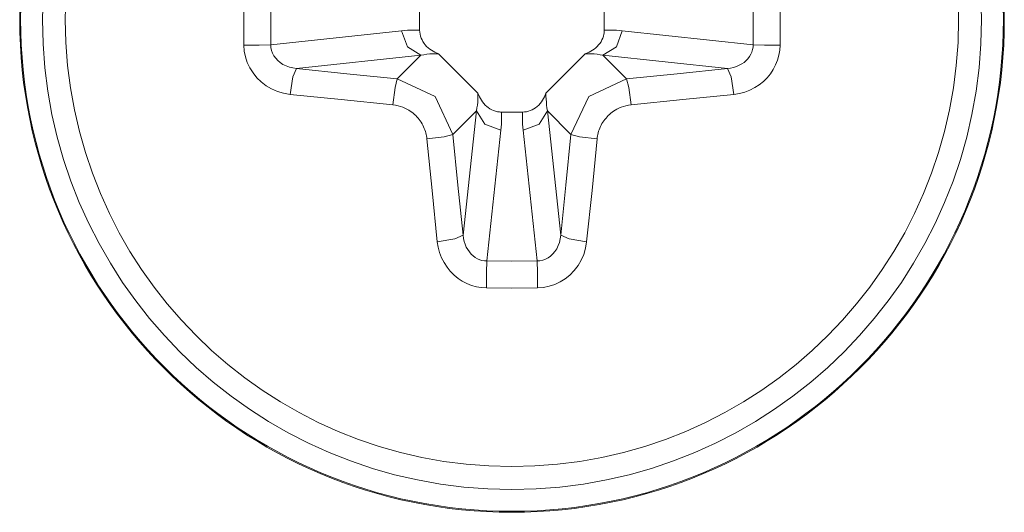
# Model space of a CAD drawing. Units: millimetres. Extents: x -39 to 249, y 47 to 295.
# Drawn here: x 224 to 225, y 153 to 153 of the extents above; entities that cross this region are included whole.
import ezdxf

# ---------------------------------------------------------------- set-up
doc = ezdxf.new("R2010")
doc.units = ezdxf.units.MM
doc.header["$MEASUREMENT"] = 0
doc.layers.add('レイヤー 2', color=7, linetype='Continuous', lineweight=0)

msp = doc.modelspace()

# ---------------------------------------------------------------- linework, layer by layer
at = {"layer": 'レイヤー 2', "color": 7, "lineweight": 9}
for p, q in [((224.44816, 153.32988), (224.50449, 153.33592)), ((224.6559, 153.32988), (224.59953, 153.33592)), ((224.45927, 153.31969), (224.51282, 153.3254)), ((224.51282, 153.3254), (224.50262, 153.31524)), ((224.64476, 153.31969), (224.5912, 153.3254)), ((224.5912, 153.3254), (224.60136, 153.31524)), ((224.53677, 153.30145), (224.52661, 153.29129)), ((224.53102, 153.24793), (224.53677, 153.30145)), ((224.573, 153.24793), (224.56725, 153.30145)), ((224.56725, 153.30145), (224.57741, 153.29129)), ((224.54122, 153.23682), (224.54725, 153.29312)), ((224.56281, 153.23682), (224.55677, 153.29312))]:
    msp.add_line(p, q, dxfattribs=at)
for points, knots in [([(224.76403, 153.34068), (224.76403, 153.45776), (224.6691, 153.55266), (224.55201, 153.55266), (224.43492, 153.55266), (224.34003, 153.45776), (224.34003, 153.34068), (224.34003, 153.22359), (224.43492, 153.12866), (224.55201, 153.12866), (224.6691, 153.12866), (224.76403, 153.22359), (224.76403, 153.34068)], [0, 0, 0, 0, 1, 1, 1, 2, 2, 2, 3, 3, 3, 4, 4, 4, 4]), ([(224.55201, 153.12908), (224.66889, 153.12908), (224.76364, 153.2238), (224.76364, 153.34068), (224.76364, 153.45752), (224.66889, 153.55227), (224.55201, 153.55227), (224.43514, 153.55227), (224.34041, 153.45752), (224.34041, 153.34068), (224.34041, 153.2238), (224.43514, 153.12908), (224.55201, 153.12908)], [0, 0, 0, 0, 1, 1, 1, 2, 2, 2, 3, 3, 3, 4, 4, 4, 4]), ([(224.55201, 153.13847), (224.66371, 153.13847), (224.75422, 153.22899), (224.75422, 153.34068), (224.75422, 153.45237), (224.66371, 153.54289), (224.55201, 153.54289), (224.44036, 153.54289), (224.3498, 153.45237), (224.3498, 153.34068), (224.3498, 153.22899), (224.44036, 153.13847), (224.55201, 153.13847)], [0, 0, 0, 0, 1, 1, 1, 2, 2, 2, 3, 3, 3, 4, 4, 4, 4]), ([(224.55201, 153.53301), (224.44579, 153.53301), (224.35968, 153.4469), (224.35968, 153.34068), (224.35968, 153.23446), (224.44579, 153.14834), (224.55201, 153.14834), (224.65823, 153.14834), (224.74434, 153.23446), (224.74434, 153.34068), (224.74434, 153.4469), (224.65823, 153.53301), (224.55201, 153.53301)], [0, 0, 0, 0, 1, 1, 1, 2, 2, 2, 3, 3, 3, 4, 4, 4, 4]), ([(224.43658, 153.32967), (224.43658, 153.32967), (224.43655, 153.34068), (224.43655, 153.34068), (224.43655, 153.34068), (224.43658, 153.35168), (224.43658, 153.35168)], [0, 0, 0, 0, 1, 1, 1, 2, 2, 2, 2]), ([(224.44816, 153.32988), (224.44816, 153.32988), (224.44812, 153.34068), (224.44812, 153.34068), (224.44812, 153.34068), (224.44816, 153.35147), (224.44816, 153.35147)], [0, 0, 0, 0, 1, 1, 1, 2, 2, 2, 2]), ([(224.6559, 153.35147), (224.6559, 153.35147), (224.65594, 153.34068), (224.65594, 153.34068), (224.65594, 153.34068), (224.6559, 153.32988), (224.6559, 153.32988)], [0, 0, 0, 0, 1, 1, 1, 2, 2, 2, 2]), ([(224.66744, 153.35168), (224.66744, 153.35168), (224.66751, 153.34068), (224.66751, 153.34068), (224.66751, 153.34068), (224.66744, 153.32967), (224.66744, 153.32967)], [0, 0, 0, 0, 1, 1, 1, 2, 2, 2, 2]), ([(224.50449, 153.33592), (224.50449, 153.33592), (224.50573, 153.33606), (224.50573, 153.33606), (224.50573, 153.33606), (224.50703, 153.33613), (224.50703, 153.33613), (224.50703, 153.33613), (224.5083, 153.3362), (224.5083, 153.3362), (224.5083, 153.3362), (224.50961, 153.3362), (224.50961, 153.3362), (224.50961, 153.3362), (224.51091, 153.3362), (224.51091, 153.3362), (224.51091, 153.3362), (224.51225, 153.3362), (224.51225, 153.3362)], [0, 0, 0, 0, 1, 1, 1, 2, 2, 2, 3, 3, 3, 4, 4, 4, 5, 5, 5, 6, 6, 6, 6]), ([(224.51282, 153.3254), (224.51282, 153.3254), (224.50696, 153.32893), (224.50696, 153.32893), (224.50696, 153.32893), (224.50449, 153.33592), (224.50449, 153.33592)], [0, 0, 0, 0, 1, 1, 1, 2, 2, 2, 2]), ([(224.51225, 153.3362), (224.51225, 153.3362), (224.51232, 153.33532), (224.51232, 153.33532), (224.51232, 153.33532), (224.51243, 153.33443), (224.51243, 153.33443), (224.51243, 153.33443), (224.51264, 153.33362), (224.51264, 153.33362), (224.51264, 153.33362), (224.51292, 153.33278), (224.51292, 153.33278), (224.51292, 153.33278), (224.51328, 153.33196), (224.51328, 153.33196), (224.51328, 153.33196), (224.5137, 153.33122), (224.5137, 153.33122), (224.5137, 153.33122), (224.51416, 153.33048), (224.51416, 153.33048), (224.51416, 153.33048), (224.51469, 153.32978), (224.51469, 153.32978), (224.51469, 153.32978), (224.51525, 153.32918), (224.51525, 153.32918), (224.51525, 153.32918), (224.51589, 153.32854), (224.51589, 153.32854), (224.51589, 153.32854), (224.5166, 153.32801), (224.5166, 153.32801), (224.5166, 153.32801), (224.5173, 153.32752), (224.5173, 153.32752), (224.5173, 153.32752), (224.51881, 153.32667), (224.51881, 153.32667), (224.51881, 153.32667), (224.52044, 153.32604), (224.52044, 153.32604)], [0, 0, 0, 0, 1, 1, 1, 2, 2, 2, 3, 3, 3, 4, 4, 4, 5, 5, 5, 6, 6, 6, 7, 7, 7, 8, 8, 8, 9, 9, 9, 10, 10, 10, 11, 11, 11, 12, 12, 12, 13, 13, 13, 14, 14, 14, 14]), ([(224.58358, 153.32604), (224.58358, 153.32604), (224.58521, 153.32667), (224.58521, 153.32667), (224.58521, 153.32667), (224.58672, 153.32752), (224.58672, 153.32752), (224.58672, 153.32752), (224.58746, 153.32801), (224.58746, 153.32801), (224.58746, 153.32801), (224.58813, 153.32854), (224.58813, 153.32854), (224.58813, 153.32854), (224.58877, 153.32918), (224.58877, 153.32918), (224.58877, 153.32918), (224.58933, 153.32978), (224.58933, 153.32978), (224.58933, 153.32978), (224.5899, 153.33045), (224.5899, 153.33045), (224.5899, 153.33045), (224.59036, 153.33119), (224.59036, 153.33119), (224.59036, 153.33119), (224.59078, 153.33196), (224.59078, 153.33196), (224.59078, 153.33196), (224.59113, 153.33278), (224.59113, 153.33278), (224.59113, 153.33278), (224.59139, 153.33359), (224.59139, 153.33359), (224.59139, 153.33359), (224.59159, 153.33443), (224.59159, 153.33443), (224.59159, 153.33443), (224.59166, 153.33486), (224.59166, 153.33486), (224.59166, 153.33486), (224.59174, 153.33528), (224.59174, 153.33528), (224.59174, 153.33528), (224.59177, 153.33574), (224.59177, 153.33574), (224.59177, 153.33574), (224.59177, 153.3362), (224.59177, 153.3362)], [0, 0, 0, 0, 1, 1, 1, 2, 2, 2, 3, 3, 3, 4, 4, 4, 5, 5, 5, 6, 6, 6, 7, 7, 7, 8, 8, 8, 9, 9, 9, 10, 10, 10, 11, 11, 11, 12, 12, 12, 13, 13, 13, 14, 14, 14, 15, 15, 15, 16, 16, 16, 16]), ([(224.59953, 153.33592), (224.59953, 153.33592), (224.59706, 153.32893), (224.59706, 153.32893), (224.59706, 153.32893), (224.5912, 153.3254), (224.5912, 153.3254)], [0, 0, 0, 0, 1, 1, 1, 2, 2, 2, 2]), ([(224.59953, 153.33592), (224.59953, 153.33592), (224.59829, 153.33606), (224.59829, 153.33606), (224.59829, 153.33606), (224.59703, 153.33613), (224.59703, 153.33613), (224.59703, 153.33613), (224.59572, 153.3362), (224.59572, 153.3362), (224.59572, 153.3362), (224.59441, 153.3362), (224.59441, 153.3362), (224.59441, 153.3362), (224.59311, 153.3362), (224.59311, 153.3362), (224.59311, 153.3362), (224.59177, 153.3362), (224.59177, 153.3362)], [0, 0, 0, 0, 1, 1, 1, 2, 2, 2, 3, 3, 3, 4, 4, 4, 5, 5, 5, 6, 6, 6, 6]), ([(224.43658, 153.32967), (224.43658, 153.32967), (224.44322, 153.32974), (224.44322, 153.32974), (224.44322, 153.32974), (224.44816, 153.32988), (224.44816, 153.32988)], [0, 0, 0, 0, 1, 1, 1, 2, 2, 2, 2]), ([(224.45644, 153.30854), (224.45644, 153.30854), (224.45366, 153.309), (224.45366, 153.309), (224.45366, 153.309), (224.45105, 153.30977), (224.45105, 153.30977), (224.45105, 153.30977), (224.44851, 153.31087), (224.44851, 153.31087), (224.44851, 153.31087), (224.44614, 153.31224), (224.44614, 153.31224), (224.44614, 153.31224), (224.44403, 153.31387), (224.44403, 153.31387), (224.44403, 153.31387), (224.44212, 153.3157), (224.44212, 153.3157), (224.44212, 153.3157), (224.4405, 153.31775), (224.4405, 153.31775), (224.4405, 153.31775), (224.43912, 153.31993), (224.43912, 153.31993), (224.43912, 153.31993), (224.43803, 153.32226), (224.43803, 153.32226), (224.43803, 153.32226), (224.43725, 153.32466), (224.43725, 153.32466), (224.43725, 153.32466), (224.43676, 153.32713), (224.43676, 153.32713), (224.43676, 153.32713), (224.43658, 153.32967), (224.43658, 153.32967)], [0, 0, 0, 0, 1, 1, 1, 2, 2, 2, 3, 3, 3, 4, 4, 4, 5, 5, 5, 6, 6, 6, 7, 7, 7, 8, 8, 8, 9, 9, 9, 10, 10, 10, 11, 11, 11, 12, 12, 12, 12]), ([(224.45927, 153.31969), (224.45927, 153.31969), (224.45768, 153.3199), (224.45768, 153.3199), (224.45768, 153.3199), (224.4562, 153.32025), (224.4562, 153.32025), (224.4562, 153.32025), (224.45475, 153.32075), (224.45475, 153.32075), (224.45475, 153.32075), (224.45341, 153.32142), (224.45341, 153.32142), (224.45341, 153.32142), (224.45224, 153.32219), (224.45224, 153.32219), (224.45224, 153.32219), (224.45119, 153.32307), (224.45119, 153.32307), (224.45119, 153.32307), (224.45027, 153.32406), (224.45027, 153.32406), (224.45027, 153.32406), (224.44953, 153.32512), (224.44953, 153.32512), (224.44953, 153.32512), (224.44889, 153.32625), (224.44889, 153.32625), (224.44889, 153.32625), (224.44851, 153.32741), (224.44851, 153.32741), (224.44851, 153.32741), (224.44822, 153.32865), (224.44822, 153.32865), (224.44822, 153.32865), (224.44816, 153.32988), (224.44816, 153.32988)], [0, 0, 0, 0, 1, 1, 1, 2, 2, 2, 3, 3, 3, 4, 4, 4, 5, 5, 5, 6, 6, 6, 7, 7, 7, 8, 8, 8, 9, 9, 9, 10, 10, 10, 11, 11, 11, 12, 12, 12, 12]), ([(224.6559, 153.32988), (224.6559, 153.32988), (224.65583, 153.32882), (224.65583, 153.32882), (224.65583, 153.32882), (224.65566, 153.32777), (224.65566, 153.32777), (224.65566, 153.32777), (224.65534, 153.32675), (224.65534, 153.32675), (224.65534, 153.32675), (224.65489, 153.32576), (224.65489, 153.32576), (224.65489, 153.32576), (224.65432, 153.3248), (224.65432, 153.3248), (224.65432, 153.3248), (224.65365, 153.32389), (224.65365, 153.32389), (224.65365, 153.32389), (224.65287, 153.32307), (224.65287, 153.32307), (224.65287, 153.32307), (224.65195, 153.3223), (224.65195, 153.3223), (224.65195, 153.3223), (224.65093, 153.32163), (224.65093, 153.32163), (224.65093, 153.32163), (224.64984, 153.32103), (224.64984, 153.32103), (224.64984, 153.32103), (224.64867, 153.32053), (224.64867, 153.32053), (224.64867, 153.32053), (224.6474, 153.32011), (224.6474, 153.32011), (224.6474, 153.32011), (224.64613, 153.31986), (224.64613, 153.31986), (224.64613, 153.31986), (224.64476, 153.31969), (224.64476, 153.31969)], [0, 0, 0, 0, 1, 1, 1, 2, 2, 2, 3, 3, 3, 4, 4, 4, 5, 5, 5, 6, 6, 6, 7, 7, 7, 8, 8, 8, 9, 9, 9, 10, 10, 10, 11, 11, 11, 12, 12, 12, 13, 13, 13, 14, 14, 14, 14]), ([(224.66744, 153.32967), (224.66744, 153.32967), (224.6673, 153.32748), (224.6673, 153.32748), (224.6673, 153.32748), (224.66695, 153.32537), (224.66695, 153.32537), (224.66695, 153.32537), (224.66638, 153.32329), (224.66638, 153.32329), (224.66638, 153.32329), (224.66553, 153.32124), (224.66553, 153.32124), (224.66553, 153.32124), (224.66455, 153.3193), (224.66455, 153.3193), (224.66455, 153.3193), (224.66331, 153.31743), (224.66331, 153.31743), (224.66331, 153.31743), (224.6619, 153.3157), (224.6619, 153.3157), (224.6619, 153.3157), (224.66031, 153.31411), (224.66031, 153.31411), (224.66031, 153.31411), (224.65851, 153.31267), (224.65851, 153.31267), (224.65851, 153.31267), (224.65657, 153.31143), (224.65657, 153.31143), (224.65657, 153.31143), (224.65446, 153.31037), (224.65446, 153.31037), (224.65446, 153.31037), (224.65227, 153.30953), (224.65227, 153.30953), (224.65227, 153.30953), (224.64998, 153.30889), (224.64998, 153.30889), (224.64998, 153.30889), (224.64758, 153.30854), (224.64758, 153.30854)], [0, 0, 0, 0, 1, 1, 1, 2, 2, 2, 3, 3, 3, 4, 4, 4, 5, 5, 5, 6, 6, 6, 7, 7, 7, 8, 8, 8, 9, 9, 9, 10, 10, 10, 11, 11, 11, 12, 12, 12, 13, 13, 13, 14, 14, 14, 14]), ([(224.66744, 153.32967), (224.66744, 153.32967), (224.66081, 153.32974), (224.66081, 153.32974), (224.66081, 153.32974), (224.6559, 153.32988), (224.6559, 153.32988)], [0, 0, 0, 0, 1, 1, 1, 2, 2, 2, 2]), ([(224.51282, 153.3254), (224.51282, 153.3254), (224.51405, 153.32561), (224.51405, 153.32561), (224.51405, 153.32561), (224.51529, 153.32576), (224.51529, 153.32576), (224.51529, 153.32576), (224.5166, 153.3259), (224.5166, 153.3259), (224.5166, 153.3259), (224.51783, 153.32597), (224.51783, 153.32597), (224.51783, 153.32597), (224.51913, 153.326), (224.51913, 153.326), (224.51913, 153.326), (224.52044, 153.32604), (224.52044, 153.32604)], [0, 0, 0, 0, 1, 1, 1, 2, 2, 2, 3, 3, 3, 4, 4, 4, 5, 5, 5, 6, 6, 6, 6]), ([(224.5912, 153.3254), (224.5912, 153.3254), (224.59, 153.32561), (224.59, 153.32561), (224.59, 153.32561), (224.58873, 153.32576), (224.58873, 153.32576), (224.58873, 153.32576), (224.58746, 153.3259), (224.58746, 153.3259), (224.58746, 153.3259), (224.58619, 153.32597), (224.58619, 153.32597), (224.58619, 153.32597), (224.58492, 153.326), (224.58492, 153.326), (224.58492, 153.326), (224.58358, 153.32604), (224.58358, 153.32604)], [0, 0, 0, 0, 1, 1, 1, 2, 2, 2, 3, 3, 3, 4, 4, 4, 5, 5, 5, 6, 6, 6, 6]), ([(224.45644, 153.30854), (224.45644, 153.30854), (224.45764, 153.31605), (224.45764, 153.31605), (224.45764, 153.31605), (224.45927, 153.31969), (224.45927, 153.31969)], [0, 0, 0, 0, 1, 1, 1, 2, 2, 2, 2]), ([(224.50262, 153.31524), (224.50262, 153.31524), (224.48089, 153.31743), (224.48089, 153.31743), (224.48089, 153.31743), (224.45927, 153.31969), (224.45927, 153.31969)], [0, 0, 0, 0, 1, 1, 1, 2, 2, 2, 2]), ([(224.64476, 153.31969), (224.64476, 153.31969), (224.62314, 153.31743), (224.62314, 153.31743), (224.62314, 153.31743), (224.60136, 153.31524), (224.60136, 153.31524)], [0, 0, 0, 0, 1, 1, 1, 2, 2, 2, 2]), ([(224.64758, 153.30854), (224.64758, 153.30854), (224.64638, 153.31605), (224.64638, 153.31605), (224.64638, 153.31605), (224.64476, 153.31969), (224.64476, 153.31969)], [0, 0, 0, 0, 1, 1, 1, 2, 2, 2, 2]), ([(224.50068, 153.30402), (224.50068, 153.30402), (224.50167, 153.31154), (224.50167, 153.31154), (224.50167, 153.31154), (224.50262, 153.31524), (224.50262, 153.31524)], [0, 0, 0, 0, 1, 1, 1, 2, 2, 2, 2]), ([(224.52661, 153.29129), (224.52661, 153.29129), (224.51892, 153.30755), (224.51892, 153.30755), (224.51892, 153.30755), (224.50262, 153.31524), (224.50262, 153.31524)], [0, 0, 0, 0, 1, 1, 1, 2, 2, 2, 2]), ([(224.60136, 153.31524), (224.60136, 153.31524), (224.58514, 153.30755), (224.58514, 153.30755), (224.58514, 153.30755), (224.57741, 153.29129), (224.57741, 153.29129)], [0, 0, 0, 0, 1, 1, 1, 2, 2, 2, 2]), ([(224.60334, 153.30402), (224.60334, 153.30402), (224.60239, 153.31154), (224.60239, 153.31154), (224.60239, 153.31154), (224.60136, 153.31524), (224.60136, 153.31524)], [0, 0, 0, 0, 1, 1, 1, 2, 2, 2, 2]), ([(224.50068, 153.30402), (224.50068, 153.30402), (224.47853, 153.30625), (224.47853, 153.30625), (224.47853, 153.30625), (224.45644, 153.30854), (224.45644, 153.30854)], [0, 0, 0, 0, 1, 1, 1, 2, 2, 2, 2]), ([(224.53677, 153.30145), (224.53677, 153.30145), (224.53695, 153.30268), (224.53695, 153.30268), (224.53695, 153.30268), (224.53712, 153.30395), (224.53712, 153.30395), (224.53712, 153.30395), (224.53726, 153.30523), (224.53726, 153.30523), (224.53726, 153.30523), (224.53733, 153.30649), (224.53733, 153.30649), (224.53733, 153.30649), (224.53737, 153.3078), (224.53737, 153.3078), (224.53737, 153.3078), (224.53737, 153.30911), (224.53737, 153.30911)], [0, 0, 0, 0, 1, 1, 1, 2, 2, 2, 3, 3, 3, 4, 4, 4, 5, 5, 5, 6, 6, 6, 6]), ([(224.53737, 153.30911), (224.53737, 153.30911), (224.53801, 153.30748), (224.53801, 153.30748), (224.53801, 153.30748), (224.53889, 153.30596), (224.53889, 153.30596), (224.53889, 153.30596), (224.53938, 153.30526), (224.53938, 153.30526), (224.53938, 153.30526), (224.53995, 153.30455), (224.53995, 153.30455), (224.53995, 153.30455), (224.54051, 153.30392), (224.54051, 153.30392), (224.54051, 153.30392), (224.54114, 153.30335), (224.54114, 153.30335), (224.54114, 153.30335), (224.54182, 153.30282), (224.54182, 153.30282), (224.54182, 153.30282), (224.54252, 153.30233), (224.54252, 153.30233), (224.54252, 153.30233), (224.5433, 153.30191), (224.5433, 153.30191), (224.5433, 153.30191), (224.54411, 153.30155), (224.54411, 153.30155), (224.54411, 153.30155), (224.54492, 153.30127), (224.54492, 153.30127), (224.54492, 153.30127), (224.54577, 153.30106), (224.54577, 153.30106), (224.54577, 153.30106), (224.54619, 153.30103), (224.54619, 153.30103), (224.54619, 153.30103), (224.54665, 153.30096), (224.54665, 153.30096), (224.54665, 153.30096), (224.54711, 153.30092), (224.54711, 153.30092), (224.54711, 153.30092), (224.54749, 153.30092), (224.54749, 153.30092)], [0, 0, 0, 0, 1, 1, 1, 2, 2, 2, 3, 3, 3, 4, 4, 4, 5, 5, 5, 6, 6, 6, 7, 7, 7, 8, 8, 8, 9, 9, 9, 10, 10, 10, 11, 11, 11, 12, 12, 12, 13, 13, 13, 14, 14, 14, 15, 15, 15, 16, 16, 16, 16]), ([(224.55649, 153.30092), (224.55649, 153.30092), (224.55737, 153.30096), (224.55737, 153.30096), (224.55737, 153.30096), (224.55825, 153.30106), (224.55825, 153.30106), (224.55825, 153.30106), (224.55907, 153.30127), (224.55907, 153.30127), (224.55907, 153.30127), (224.55991, 153.30155), (224.55991, 153.30155), (224.55991, 153.30155), (224.56072, 153.30191), (224.56072, 153.30191), (224.56072, 153.30191), (224.56146, 153.30233), (224.56146, 153.30233), (224.56146, 153.30233), (224.56221, 153.30279), (224.56221, 153.30279), (224.56221, 153.30279), (224.56288, 153.30335), (224.56288, 153.30335), (224.56288, 153.30335), (224.56352, 153.30392), (224.56352, 153.30392), (224.56352, 153.30392), (224.56415, 153.30455), (224.56415, 153.30455), (224.56415, 153.30455), (224.56468, 153.30526), (224.56468, 153.30526), (224.56468, 153.30526), (224.56517, 153.30596), (224.56517, 153.30596), (224.56517, 153.30596), (224.56602, 153.30748), (224.56602, 153.30748), (224.56602, 153.30748), (224.56665, 153.30911), (224.56665, 153.30911)], [0, 0, 0, 0, 1, 1, 1, 2, 2, 2, 3, 3, 3, 4, 4, 4, 5, 5, 5, 6, 6, 6, 7, 7, 7, 8, 8, 8, 9, 9, 9, 10, 10, 10, 11, 11, 11, 12, 12, 12, 13, 13, 13, 14, 14, 14, 14]), ([(224.56725, 153.30145), (224.56725, 153.30145), (224.56707, 153.30268), (224.56707, 153.30268), (224.56707, 153.30268), (224.56693, 153.30392), (224.56693, 153.30392), (224.56693, 153.30392), (224.56683, 153.30523), (224.56683, 153.30523), (224.56683, 153.30523), (224.56672, 153.30649), (224.56672, 153.30649), (224.56672, 153.30649), (224.56665, 153.3078), (224.56665, 153.3078), (224.56665, 153.3078), (224.56665, 153.30911), (224.56665, 153.30911)], [0, 0, 0, 0, 1, 1, 1, 2, 2, 2, 3, 3, 3, 4, 4, 4, 5, 5, 5, 6, 6, 6, 6]), ([(224.64758, 153.30854), (224.64758, 153.30854), (224.62553, 153.30625), (224.62553, 153.30625), (224.62553, 153.30625), (224.60334, 153.30402), (224.60334, 153.30402)], [0, 0, 0, 0, 1, 1, 1, 2, 2, 2, 2]), ([(224.51536, 153.28935), (224.51536, 153.28935), (224.51529, 153.28998), (224.51529, 153.28998), (224.51529, 153.28998), (224.51522, 153.29062), (224.51522, 153.29062), (224.51522, 153.29062), (224.51507, 153.29129), (224.51507, 153.29129), (224.51507, 153.29129), (224.5149, 153.29192), (224.5149, 153.29192), (224.5149, 153.29192), (224.51472, 153.29259), (224.51472, 153.29259), (224.51472, 153.29259), (224.51451, 153.29323), (224.51451, 153.29323), (224.51451, 153.29323), (224.51423, 153.2939), (224.51423, 153.2939), (224.51423, 153.2939), (224.51395, 153.29457), (224.51395, 153.29457), (224.51395, 153.29457), (224.51366, 153.29524), (224.51366, 153.29524), (224.51366, 153.29524), (224.51328, 153.29588), (224.51328, 153.29588), (224.51328, 153.29588), (224.51292, 153.29655), (224.51292, 153.29655), (224.51292, 153.29655), (224.5125, 153.29715), (224.5125, 153.29715), (224.5125, 153.29715), (224.51204, 153.29774), (224.51204, 153.29774), (224.51204, 153.29774), (224.51155, 153.29831), (224.51155, 153.29831), (224.51155, 153.29831), (224.51105, 153.29888), (224.51105, 153.29888), (224.51105, 153.29888), (224.5106, 153.2994), (224.5106, 153.2994), (224.5106, 153.2994), (224.51003, 153.2999), (224.51003, 153.2999), (224.51003, 153.2999), (224.50947, 153.30039), (224.50947, 153.30039), (224.50947, 153.30039), (224.50887, 153.30085), (224.50887, 153.30085), (224.50887, 153.30085), (224.50823, 153.30131), (224.50823, 153.30131), (224.50823, 153.30131), (224.50756, 153.30177), (224.50756, 153.30177), (224.50756, 153.30177), (224.50678, 153.30219), (224.50678, 153.30219), (224.50678, 153.30219), (224.50594, 153.30258), (224.50594, 153.30258), (224.50594, 153.30258), (224.50506, 153.30297), (224.50506, 153.30297), (224.50506, 153.30297), (224.50407, 153.30332), (224.50407, 153.30332), (224.50407, 153.30332), (224.50301, 153.30364), (224.50301, 153.30364), (224.50301, 153.30364), (224.50192, 153.30385), (224.50192, 153.30385), (224.50192, 153.30385), (224.50068, 153.30402), (224.50068, 153.30402)], [0, 0, 0, 0, 1, 1, 1, 2, 2, 2, 3, 3, 3, 4, 4, 4, 5, 5, 5, 6, 6, 6, 7, 7, 7, 8, 8, 8, 9, 9, 9, 10, 10, 10, 11, 11, 11, 12, 12, 12, 13, 13, 13, 14, 14, 14, 15, 15, 15, 16, 16, 16, 17, 17, 17, 18, 18, 18, 19, 19, 19, 20, 20, 20, 21, 21, 21, 22, 22, 22, 23, 23, 23, 24, 24, 24, 25, 25, 25, 26, 26, 26, 27, 27, 27, 28, 28, 28, 28]), ([(224.60334, 153.30402), (224.60334, 153.30402), (224.60214, 153.30385), (224.60214, 153.30385), (224.60214, 153.30385), (224.60101, 153.30364), (224.60101, 153.30364), (224.60101, 153.30364), (224.59999, 153.30335), (224.59999, 153.30335), (224.59999, 153.30335), (224.599, 153.30297), (224.599, 153.30297), (224.599, 153.30297), (224.59809, 153.30258), (224.59809, 153.30258), (224.59809, 153.30258), (224.59724, 153.30219), (224.59724, 153.30219), (224.59724, 153.30219), (224.59646, 153.30177), (224.59646, 153.30177), (224.59646, 153.30177), (224.59579, 153.30131), (224.59579, 153.30131), (224.59579, 153.30131), (224.59516, 153.30085), (224.59516, 153.30085), (224.59516, 153.30085), (224.59456, 153.30039), (224.59456, 153.30039), (224.59456, 153.30039), (224.59399, 153.2999), (224.59399, 153.2999), (224.59399, 153.2999), (224.59346, 153.2994), (224.59346, 153.2994), (224.59346, 153.2994), (224.59297, 153.29888), (224.59297, 153.29888), (224.59297, 153.29888), (224.59251, 153.29834), (224.59251, 153.29834), (224.59251, 153.29834), (224.59205, 153.29778), (224.59205, 153.29778), (224.59205, 153.29778), (224.59159, 153.29718), (224.59159, 153.29718), (224.59159, 153.29718), (224.59117, 153.29655), (224.59117, 153.29655), (224.59117, 153.29655), (224.59078, 153.29595), (224.59078, 153.29595), (224.59078, 153.29595), (224.59043, 153.29528), (224.59043, 153.29528), (224.59043, 153.29528), (224.59011, 153.29464), (224.59011, 153.29464), (224.59011, 153.29464), (224.58979, 153.29397), (224.58979, 153.29397), (224.58979, 153.29397), (224.58955, 153.2933), (224.58955, 153.2933), (224.58955, 153.2933), (224.58933, 153.29263), (224.58933, 153.29263), (224.58933, 153.29263), (224.58912, 153.29196), (224.58912, 153.29196), (224.58912, 153.29196), (224.58898, 153.29129), (224.58898, 153.29129), (224.58898, 153.29129), (224.58888, 153.29062), (224.58888, 153.29062), (224.58888, 153.29062), (224.58873, 153.28998), (224.58873, 153.28998), (224.58873, 153.28998), (224.58866, 153.28935), (224.58866, 153.28935)], [0, 0, 0, 0, 1, 1, 1, 2, 2, 2, 3, 3, 3, 4, 4, 4, 5, 5, 5, 6, 6, 6, 7, 7, 7, 8, 8, 8, 9, 9, 9, 10, 10, 10, 11, 11, 11, 12, 12, 12, 13, 13, 13, 14, 14, 14, 15, 15, 15, 16, 16, 16, 17, 17, 17, 18, 18, 18, 19, 19, 19, 20, 20, 20, 21, 21, 21, 22, 22, 22, 23, 23, 23, 24, 24, 24, 25, 25, 25, 26, 26, 26, 27, 27, 27, 28, 28, 28, 28]), ([(224.54725, 153.29312), (224.54725, 153.29312), (224.54026, 153.29563), (224.54026, 153.29563), (224.54026, 153.29563), (224.53677, 153.30145), (224.53677, 153.30145)], [0, 0, 0, 0, 1, 1, 1, 2, 2, 2, 2]), ([(224.54725, 153.29312), (224.54725, 153.29312), (224.54739, 153.29439), (224.54739, 153.29439), (224.54739, 153.29439), (224.54749, 153.29566), (224.54749, 153.29566), (224.54749, 153.29566), (224.54757, 153.29697), (224.54757, 153.29697), (224.54757, 153.29697), (224.54757, 153.29827), (224.54757, 153.29827), (224.54757, 153.29827), (224.54757, 153.29958), (224.54757, 153.29958), (224.54757, 153.29958), (224.54749, 153.30092), (224.54749, 153.30092)], [0, 0, 0, 0, 1, 1, 1, 2, 2, 2, 3, 3, 3, 4, 4, 4, 5, 5, 5, 6, 6, 6, 6]), ([(224.55677, 153.29312), (224.55677, 153.29312), (224.55667, 153.29439), (224.55667, 153.29439), (224.55667, 153.29439), (224.55656, 153.29566), (224.55656, 153.29566), (224.55656, 153.29566), (224.55649, 153.29697), (224.55649, 153.29697), (224.55649, 153.29697), (224.55649, 153.29827), (224.55649, 153.29827), (224.55649, 153.29827), (224.55649, 153.29958), (224.55649, 153.29958), (224.55649, 153.29958), (224.55649, 153.30092), (224.55649, 153.30092)], [0, 0, 0, 0, 1, 1, 1, 2, 2, 2, 3, 3, 3, 4, 4, 4, 5, 5, 5, 6, 6, 6, 6]), ([(224.56725, 153.30145), (224.56725, 153.30145), (224.56376, 153.29563), (224.56376, 153.29563), (224.56376, 153.29563), (224.55677, 153.29312), (224.55677, 153.29312)], [0, 0, 0, 0, 1, 1, 1, 2, 2, 2, 2]), ([(224.51536, 153.28935), (224.51536, 153.28935), (224.52287, 153.2903), (224.52287, 153.2903), (224.52287, 153.2903), (224.52661, 153.29129), (224.52661, 153.29129)], [0, 0, 0, 0, 1, 1, 1, 2, 2, 2, 2]), ([(224.53102, 153.24793), (224.53102, 153.24793), (224.52876, 153.26952), (224.52876, 153.26952), (224.52876, 153.26952), (224.52661, 153.29129), (224.52661, 153.29129)], [0, 0, 0, 0, 1, 1, 1, 2, 2, 2, 2]), ([(224.57741, 153.29129), (224.57741, 153.29129), (224.57526, 153.26952), (224.57526, 153.26952), (224.57526, 153.26952), (224.573, 153.24793), (224.573, 153.24793)], [0, 0, 0, 0, 1, 1, 1, 2, 2, 2, 2]), ([(224.58866, 153.28935), (224.58866, 153.28935), (224.58111, 153.2903), (224.58111, 153.2903), (224.58111, 153.2903), (224.57741, 153.29129), (224.57741, 153.29129)], [0, 0, 0, 0, 1, 1, 1, 2, 2, 2, 2]), ([(224.51987, 153.24508), (224.51987, 153.24508), (224.51761, 153.26716), (224.51761, 153.26716), (224.51761, 153.26716), (224.51536, 153.28935), (224.51536, 153.28935)], [0, 0, 0, 0, 1, 1, 1, 2, 2, 2, 2]), ([(224.58866, 153.28935), (224.58866, 153.28935), (224.58648, 153.26716), (224.58648, 153.26716), (224.58648, 153.26716), (224.58415, 153.24508), (224.58415, 153.24508)], [0, 0, 0, 0, 1, 1, 1, 2, 2, 2, 2]), ([(224.51987, 153.24508), (224.51987, 153.24508), (224.52739, 153.24631), (224.52739, 153.24631), (224.52739, 153.24631), (224.53102, 153.24793), (224.53102, 153.24793)], [0, 0, 0, 0, 1, 1, 1, 2, 2, 2, 2]), ([(224.54122, 153.23682), (224.54122, 153.23682), (224.54016, 153.23689), (224.54016, 153.23689), (224.54016, 153.23689), (224.5391, 153.23703), (224.5391, 153.23703), (224.5391, 153.23703), (224.53812, 153.23735), (224.53812, 153.23735), (224.53812, 153.23735), (224.53712, 153.23781), (224.53712, 153.23781), (224.53712, 153.23781), (224.53614, 153.23837), (224.53614, 153.23837), (224.53614, 153.23837), (224.53525, 153.23904), (224.53525, 153.23904), (224.53525, 153.23904), (224.53444, 153.23982), (224.53444, 153.23982), (224.53444, 153.23982), (224.53367, 153.24074), (224.53367, 153.24074), (224.53367, 153.24074), (224.53296, 153.24173), (224.53296, 153.24173), (224.53296, 153.24173), (224.53236, 153.24282), (224.53236, 153.24282), (224.53236, 153.24282), (224.5319, 153.24402), (224.5319, 153.24402), (224.5319, 153.24402), (224.53148, 153.24526), (224.53148, 153.24526), (224.53148, 153.24526), (224.5312, 153.24656), (224.5312, 153.24656), (224.5312, 153.24656), (224.53102, 153.24793), (224.53102, 153.24793)], [0, 0, 0, 0, 1, 1, 1, 2, 2, 2, 3, 3, 3, 4, 4, 4, 5, 5, 5, 6, 6, 6, 7, 7, 7, 8, 8, 8, 9, 9, 9, 10, 10, 10, 11, 11, 11, 12, 12, 12, 13, 13, 13, 14, 14, 14, 14]), ([(224.573, 153.24793), (224.573, 153.24793), (224.57282, 153.24635), (224.57282, 153.24635), (224.57282, 153.24635), (224.57244, 153.24483), (224.57244, 153.24483), (224.57244, 153.24483), (224.57194, 153.24342), (224.57194, 153.24342), (224.57194, 153.24342), (224.57128, 153.24211), (224.57128, 153.24211), (224.57128, 153.24211), (224.5705, 153.24088), (224.5705, 153.24088), (224.5705, 153.24088), (224.56961, 153.23985), (224.56961, 153.23985), (224.56961, 153.23985), (224.56863, 153.23894), (224.56863, 153.23894), (224.56863, 153.23894), (224.56757, 153.23816), (224.56757, 153.23816), (224.56757, 153.23816), (224.56644, 153.23756), (224.56644, 153.23756), (224.56644, 153.23756), (224.56528, 153.23714), (224.56528, 153.23714), (224.56528, 153.23714), (224.56404, 153.23689), (224.56404, 153.23689), (224.56404, 153.23689), (224.56281, 153.23682), (224.56281, 153.23682)], [0, 0, 0, 0, 1, 1, 1, 2, 2, 2, 3, 3, 3, 4, 4, 4, 5, 5, 5, 6, 6, 6, 7, 7, 7, 8, 8, 8, 9, 9, 9, 10, 10, 10, 11, 11, 11, 12, 12, 12, 12]), ([(224.58415, 153.24508), (224.58415, 153.24508), (224.57667, 153.24631), (224.57667, 153.24631), (224.57667, 153.24631), (224.573, 153.24793), (224.573, 153.24793)], [0, 0, 0, 0, 1, 1, 1, 2, 2, 2, 2]), ([(224.541, 153.22525), (224.541, 153.22525), (224.53882, 153.22535), (224.53882, 153.22535), (224.53882, 153.22535), (224.53674, 153.22574), (224.53674, 153.22574), (224.53674, 153.22574), (224.53462, 153.22631), (224.53462, 153.22631), (224.53462, 153.22631), (224.53257, 153.22712), (224.53257, 153.22712), (224.53257, 153.22712), (224.53063, 153.22814), (224.53063, 153.22814), (224.53063, 153.22814), (224.5288, 153.22934), (224.5288, 153.22934), (224.5288, 153.22934), (224.52707, 153.23075), (224.52707, 153.23075), (224.52707, 153.23075), (224.52545, 153.23238), (224.52545, 153.23238), (224.52545, 153.23238), (224.52404, 153.23417), (224.52404, 153.23417), (224.52404, 153.23417), (224.5228, 153.23611), (224.5228, 153.23611), (224.5228, 153.23611), (224.52171, 153.2382), (224.52171, 153.2382), (224.52171, 153.2382), (224.52086, 153.24042), (224.52086, 153.24042), (224.52086, 153.24042), (224.52026, 153.24271), (224.52026, 153.24271), (224.52026, 153.24271), (224.51987, 153.24508), (224.51987, 153.24508)], [0, 0, 0, 0, 1, 1, 1, 2, 2, 2, 3, 3, 3, 4, 4, 4, 5, 5, 5, 6, 6, 6, 7, 7, 7, 8, 8, 8, 9, 9, 9, 10, 10, 10, 11, 11, 11, 12, 12, 12, 13, 13, 13, 14, 14, 14, 14]), ([(224.58415, 153.24508), (224.58415, 153.24508), (224.58369, 153.24229), (224.58369, 153.24229), (224.58369, 153.24229), (224.58292, 153.23968), (224.58292, 153.23968), (224.58292, 153.23968), (224.58182, 153.23714), (224.58182, 153.23714), (224.58182, 153.23714), (224.58048, 153.23481), (224.58048, 153.23481), (224.58048, 153.23481), (224.57886, 153.23269), (224.57886, 153.23269), (224.57886, 153.23269), (224.57699, 153.23075), (224.57699, 153.23075), (224.57699, 153.23075), (224.57498, 153.22916), (224.57498, 153.22916), (224.57498, 153.22916), (224.57275, 153.22779), (224.57275, 153.22779), (224.57275, 153.22779), (224.57046, 153.2267), (224.57046, 153.2267), (224.57046, 153.2267), (224.56803, 153.22592), (224.56803, 153.22592), (224.56803, 153.22592), (224.56556, 153.22543), (224.56556, 153.22543), (224.56556, 153.22543), (224.56302, 153.22525), (224.56302, 153.22525)], [0, 0, 0, 0, 1, 1, 1, 2, 2, 2, 3, 3, 3, 4, 4, 4, 5, 5, 5, 6, 6, 6, 7, 7, 7, 8, 8, 8, 9, 9, 9, 10, 10, 10, 11, 11, 11, 12, 12, 12, 12]), ([(224.541, 153.22525), (224.541, 153.22525), (224.54111, 153.23188), (224.54111, 153.23188), (224.54111, 153.23188), (224.54122, 153.23682), (224.54122, 153.23682)], [0, 0, 0, 0, 1, 1, 1, 2, 2, 2, 2]), ([(224.54122, 153.23682), (224.54122, 153.23682), (224.55201, 153.23675), (224.55201, 153.23675), (224.55201, 153.23675), (224.56281, 153.23682), (224.56281, 153.23682)], [0, 0, 0, 0, 1, 1, 1, 2, 2, 2, 2]), ([(224.56302, 153.22525), (224.56302, 153.22525), (224.56295, 153.23188), (224.56295, 153.23188), (224.56295, 153.23188), (224.56281, 153.23682), (224.56281, 153.23682)], [0, 0, 0, 0, 1, 1, 1, 2, 2, 2, 2]), ([(224.56302, 153.22525), (224.56302, 153.22525), (224.55201, 153.22518), (224.55201, 153.22518), (224.55201, 153.22518), (224.541, 153.22525), (224.541, 153.22525)], [0, 0, 0, 0, 1, 1, 1, 2, 2, 2, 2])]:
    msp.add_open_spline(points, degree=3, knots=knots, dxfattribs=at)
for points in [[(224.51225, 153.34516), (224.51225, 153.34516), (224.51225, 153.3362), (224.51225, 153.3362)], [(224.59177, 153.3362), (224.59177, 153.3362), (224.59177, 153.34516), (224.59177, 153.34516)], [(224.52044, 153.32604), (224.52044, 153.32604), (224.53737, 153.30911), (224.53737, 153.30911)], [(224.56665, 153.30911), (224.56665, 153.30911), (224.58358, 153.32604), (224.58358, 153.32604)], [(224.54749, 153.30092), (224.54749, 153.30092), (224.55649, 153.30092), (224.55649, 153.30092)]]:
    msp.add_open_spline(points, degree=3, dxfattribs=at)

doc.saveas('drawing.dxf')
